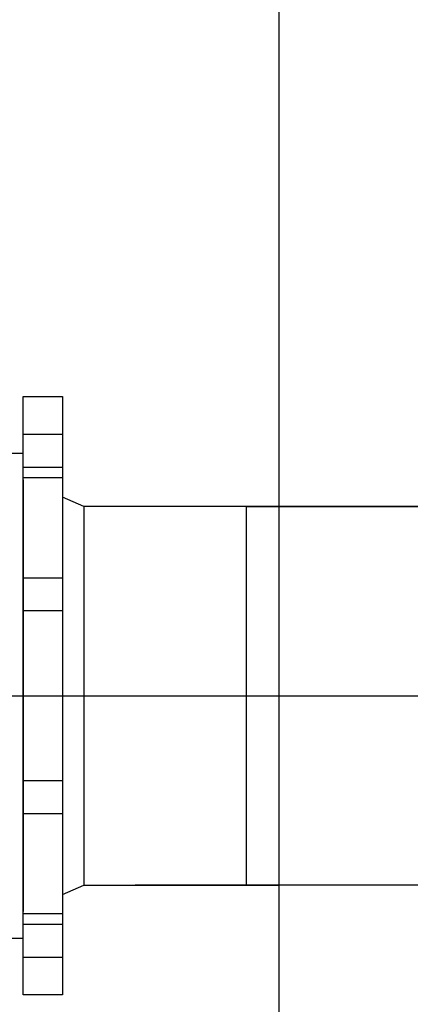
# Model space of a CAD drawing. Extents: x -4229806 to 27361588, y -5033965 to -53074.
# Drawn here: x 2413661 to 2414950, y -1117595 to -1114345 of the extents above; entities that cross this region are included whole.
import ezdxf

# ---------------------------------------------------------------- set-up
doc = ezdxf.new("R2010")
doc.units = 0
doc.header["$MEASUREMENT"] = 0
for name, pattern in [('ACAD_ISO02W100', [15, 12, -3]), ('DASHDOT2', [12.7, 6.35, -3.175, 0, -3.175]), ('Oo_eoiaay', [564.444447, 282.222223, -282.222223])]:
    doc.linetypes.add(name, pattern=pattern)

# ---------------------------------------------------------------- blocks, each defined once
blk = doc.blocks.new('fitre-1')
at = {"color": 142}
blk.add_line((14491.908, 4423.502), (14491.908, 4623.502), dxfattribs=at)
at = {"color": 239}
for p, q in [((14475.008, 4441.754), (14475.008, 4481.254)), ((14475.008, 4481.254), (14477.608, 4481.254)), ((14477.608, 4481.254), (14477.608, 4441.754)), ((14475.008, 4475.754), (14475.008, 4447.254)), ((14479.008, 4474.004), (14479.008, 4449.004)), ((16466.981, 4474.002), (14482.388, 4474.002)), ((16466.981, 4449.002), (14482.388, 4449.002)), ((14477.608, 4441.754), (14475.008, 4441.754))]:
    blk.add_line(p, q, dxfattribs=at)
at = {"color": 239, "linetype": 'ACAD_ISO02W100'}
for p, q in [((14475.008, 4476.571), (14475.008, 4478.771)), ((14475.008, 4478.771), (14477.608, 4478.771)), ((14477.608, 4478.771), (14477.608, 4476.571)), ((14477.608, 4476.571), (14475.008, 4476.571)), ((14475.008, 4447.104), (14475.008, 4475.904)), ((14475.008, 4475.904), (14477.608, 4475.904)), ((14477.608, 4475.904), (14477.608, 4447.104)), ((14475.008, 4467.1), (14475.008, 4469.3)), ((14475.008, 4469.3), (14477.608, 4469.3)), ((14477.608, 4469.3), (14477.608, 4467.1)), ((14477.608, 4467.1), (14475.008, 4467.1)), ((14475.008, 4453.707), (14475.008, 4455.907)), ((14475.008, 4455.907), (14477.608, 4455.907)), ((14477.608, 4455.907), (14477.608, 4453.707)), ((14477.608, 4453.707), (14475.008, 4453.707)), ((14477.608, 4447.104), (14475.008, 4447.104)), ((14475.008, 4444.236), (14475.008, 4446.436)), ((14475.008, 4446.436), (14477.608, 4446.436)), ((14477.608, 4446.436), (14477.608, 4444.236)), ((14477.608, 4444.236), (14475.008, 4444.236))]:
    blk.add_line(p, q, dxfattribs=at)
at = {"color": 239, "linetype": 'Oo_eoiaay'}
blk.add_line((14462.6, 4461.502), (16474.982, 4461.502), dxfattribs=at)
at = {"color": 239}
for points in [[(14475.008, 4475.754), (14475.008, 4477.504), (14471.508, 4477.504), (14471.508, 4445.504), (14475.008, 4445.504), (14475.008, 4447.254)], [(14491.908, 4474.004), (14479.008, 4474.004), (14477.608, 4474.616)], [(14477.608, 4448.391), (14479.008, 4449.004), (14491.908, 4449.004), (14491.908, 4474.004)]]:
    blk.add_lwpolyline(points, dxfattribs=at)
blk.add_lwpolyline([(14489.741, 4449.002), (14489.741, 4474.002), (14541.241, 4474.002), (14541.241, 4449.002)], close=True, dxfattribs=at)

msp = doc.modelspace()

# ---------------------------------------------------------------- linework, layer by layer
at = {"color": 8, "linetype": 'DASHDOT2', "ltscale": 1084.202172}
msp.add_line((2822111.5703, -1115327.14164), (2383352.65248, -1115327.14164), dxfattribs=at)

# ---------------------------------------------------------------- block references
at = {"xscale": 50, "yscale": 50, "zscale": 50}
msp.add_blockref('fitre-1', (1689921.96807, -1339652.22622), dxfattribs=at)

doc.saveas('drawing.dxf')
